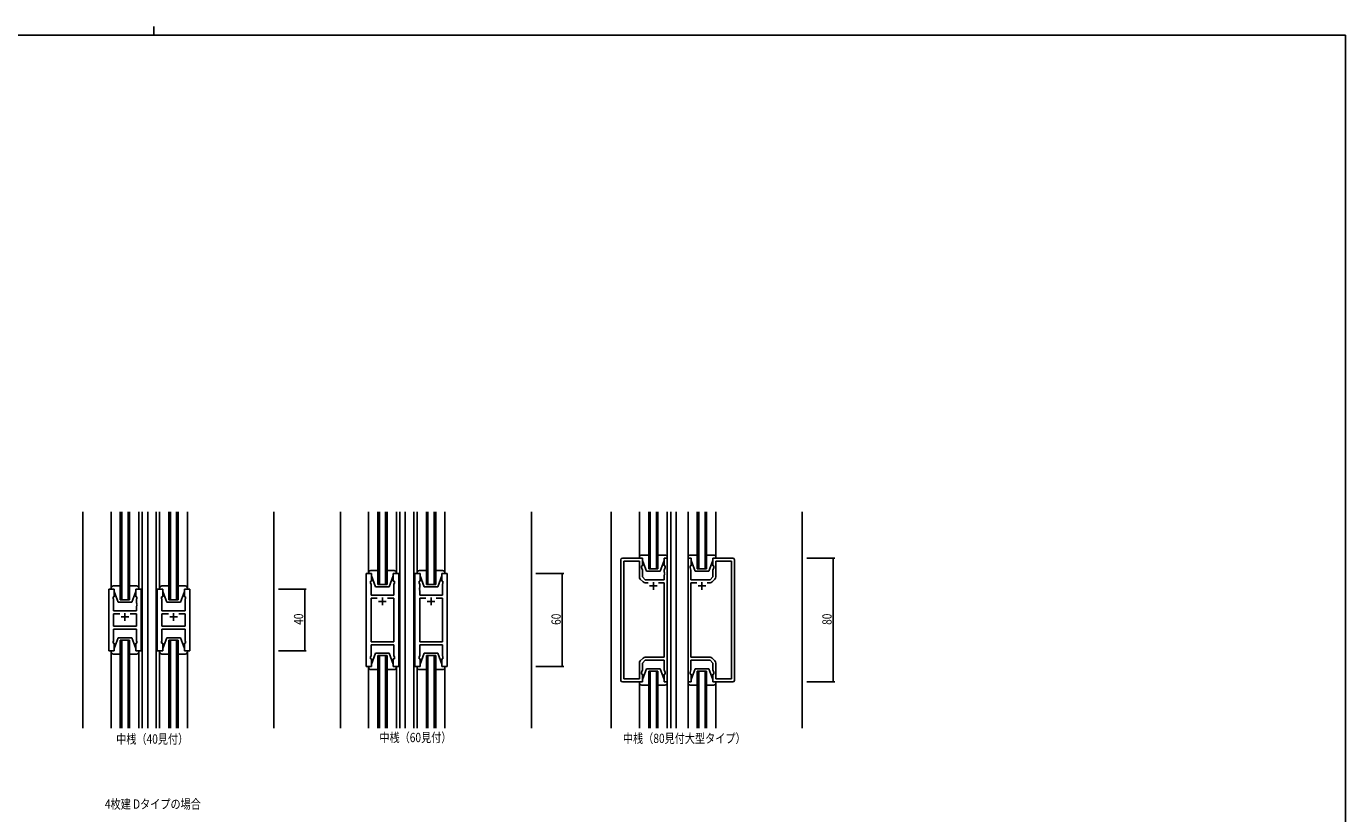
# Model space of a CAD drawing. Extents: x 0 to 1587, y 0 to 1128.
# Drawn here: x 693 to 1546, y 620 to 1128 of the extents above; entities that cross this region are included whole.
import ezdxf

# ---------------------------------------------------------------- set-up
doc = ezdxf.new("R2010")
doc.units = 0
for name, color, linetype in [('USER1', 3, 'CONTINUOUS'), ('YKK_11', 7, 'CONTINUOUS'), ('YKK_12', 2, 'CONTINUOUS'), ('YKK_13', 4, 'CONTINUOUS'), ('YKK_D', 6, 'CONTINUOUS'), ('YKK_ZWAK', 7, 'CONTINUOUS')]:
    doc.layers.add(name, color=color, linetype=linetype)
doc.styles.get("Standard").update_dxf_attribs({"font": 'ROMANS.SHX', "bigfont": 'EXTFONT.SHX'})

# ---------------------------------------------------------------- blocks, each defined once
blk = doc.blocks.new('A201')
at = {"layer": 'YKK_ZWAK', "color": 8, "linetype": 'Continuous'}
blk.add_line((296.01, 412), (296.01, 410), dxfattribs=at)
at = {"layer": 'YKK_ZWAK', "color": 254, "linetype": 'Continuous'}
for q in [(21, 410), (571, 35)]:
    blk.add_line((571, 410), q, dxfattribs=at)

msp = doc.modelspace()

# ---------------------------------------------------------------- linework, layer by layer
at = {"layer": 'YKK_11', "color": 0, "linetype": 'ByBlock'}
for p, q in [((1091.29, 784.74), (1078.29, 784.74)), ((1091.29, 779.74), (1091.29, 784.74)), ((1107.29, 784.74), (1105.29, 784.74)), ((1105.29, 784.74), (1105.29, 779.74)), ((1107.29, 704.74), (1107.29, 784.74)), ((1120.69, 704.74), (1120.69, 784.74)), ((1120.69, 784.74), (1122.69, 784.74)), ((1122.69, 784.74), (1122.69, 779.74)), ((1136.69, 779.74), (1136.69, 784.74)), ((1136.69, 784.74), (1149.69, 784.74)), ((1077.29, 783.74), (1077.29, 705.74)), ((1079.22, 706.67), (1079.22, 782.81)), ((1079.22, 782.81), (1089.29, 782.81)), ((1089.29, 782.81), (1089.29, 772.57)), ((1090.59, 778.74), (1090.59, 779.74)), ((1090.59, 779.74), (1091.29, 779.74)), ((1091.22, 777.01), (1090.59, 778.74)), ((1091.22, 772.54), (1091.22, 777.01)), ((1105.29, 779.74), (1105.99, 779.74)), ((1105.99, 778.74), (1105.36, 777.01)), ((1105.36, 777.01), (1105.36, 775.7)), ((1105.36, 775.7), (1105.48, 775.52)), ((1105.99, 779.74), (1105.99, 778.74)), ((1122.69, 779.74), (1121.99, 779.74)), ((1121.99, 779.74), (1121.99, 778.74)), ((1121.99, 778.74), (1122.62, 777.01)), ((1122.62, 775.7), (1122.5, 775.52)), ((1122.62, 777.01), (1122.62, 775.7)), ((1137.39, 779.74), (1136.69, 779.74)), ((1136.76, 777.01), (1137.39, 778.74)), ((1136.76, 772.54), (1136.76, 777.01)), ((1137.39, 778.74), (1137.39, 779.74)), ((1148.76, 782.81), (1138.69, 782.81)), ((1138.69, 782.81), (1138.69, 772.57)), ((1148.76, 706.67), (1148.76, 782.81)), ((1150.69, 783.74), (1150.69, 705.74)), ((912.76, 714.74), (912.76, 774.74)), ((912.76, 774.74), (916.26, 774.74)), ((916.26, 769.74), (915.56, 769.74)), ((915.56, 769.74), (915.56, 768.74)), ((915.56, 768.74), (915.96, 767.65)), ((915.96, 767.65), (915.96, 760.74)), ((916.26, 774.74), (916.26, 769.74)), ((930.26, 769.74), (930.26, 774.74)), ((930.26, 774.74), (933.76, 774.74)), ((930.96, 769.74), (930.26, 769.74)), ((930.56, 767.65), (930.96, 768.74)), ((930.56, 765.7), (930.56, 767.65)), ((930.96, 768.74), (930.96, 769.74)), ((933.76, 774.74), (933.76, 714.74)), ((944.16, 774.74), (944.16, 714.74)), ((947.66, 774.74), (944.16, 774.74)), ((946.96, 768.74), (946.96, 769.74)), ((946.96, 769.74), (947.66, 769.74)), ((947.36, 767.65), (946.96, 768.74)), ((947.36, 765.7), (947.36, 767.65)), ((947.66, 769.74), (947.66, 774.74)), ((965.16, 774.74), (961.66, 774.74)), ((961.66, 774.74), (961.66, 769.74)), ((961.66, 769.74), (962.36, 769.74)), ((962.36, 768.74), (961.96, 767.65)), ((961.96, 767.65), (961.96, 760.74)), ((962.36, 769.74), (962.36, 768.74)), ((965.16, 714.74), (965.16, 774.74)), ((1089.88, 771.16), (1091.63, 769.4)), ((1093.02, 770.74), (1091.22, 772.54)), ((1105.36, 770.74), (1093.02, 770.74)), ((1093.05, 768.81), (1094.94, 768.81)), ((1101.64, 768.81), (1105.36, 768.81)), ((1101.64, 768.81), (1105.36, 768.81)), ((1105.48, 774.97), (1105.36, 774.79)), ((1105.36, 774.79), (1105.36, 774.7)), ((1105.36, 774.7), (1105.48, 774.52)), ((1105.48, 773.97), (1105.36, 773.79)), ((1105.36, 773.79), (1105.36, 770.74)), ((1105.36, 768.81), (1105.36, 720.67)), ((1105.48, 775.52), (1105.48, 774.97)), ((1105.48, 774.52), (1105.48, 773.97)), ((1122.5, 775.52), (1122.5, 774.97)), ((1122.5, 774.97), (1122.62, 774.79)), ((1122.62, 774.7), (1122.5, 774.52)), ((1122.5, 774.52), (1122.5, 773.97)), ((1122.5, 773.97), (1122.62, 773.79)), ((1122.62, 774.79), (1122.62, 774.7)), ((1122.62, 773.79), (1122.62, 770.74)), ((1122.62, 770.74), (1134.96, 770.74)), ((1126.34, 768.81), (1122.62, 768.81)), ((1122.62, 768.81), (1122.62, 720.67)), ((1126.34, 768.81), (1122.62, 768.81)), ((1134.93, 768.81), (1133.04, 768.81)), ((1134.96, 770.74), (1136.76, 772.54)), ((1138.1, 771.16), (1136.35, 769.4)), ((746.37, 724.74), (746.37, 764.74)), ((746.37, 764.74), (749.87, 764.74)), ((749.87, 759.74), (749.17, 759.74)), ((749.17, 759.74), (749.17, 758.74)), ((749.17, 758.74), (749.37, 758.19)), ((749.87, 764.74), (749.87, 759.74)), ((763.87, 759.74), (763.87, 764.74)), ((763.87, 764.74), (767.37, 764.74)), ((764.57, 759.74), (763.87, 759.74)), ((764.37, 758.19), (764.57, 758.74)), ((764.57, 758.74), (764.57, 759.74)), ((767.37, 764.74), (767.37, 724.74)), ((777.77, 764.74), (777.77, 724.74)), ((781.27, 764.74), (777.77, 764.74)), ((780.57, 758.74), (780.57, 759.74)), ((780.57, 759.74), (781.27, 759.74)), ((780.77, 758.19), (780.57, 758.74)), ((781.27, 759.74), (781.27, 764.74)), ((798.77, 764.74), (795.27, 764.74)), ((795.27, 764.74), (795.27, 759.74)), ((795.27, 759.74), (795.97, 759.74)), ((795.97, 758.74), (795.77, 758.19)), ((795.97, 759.74), (795.97, 758.74)), ((798.77, 724.74), (798.77, 764.74)), ((915.96, 760.74), (930.56, 760.74)), ((915.96, 730.67), (915.96, 758.81)), ((915.96, 758.81), (919.91, 758.81)), ((926.61, 758.81), (930.56, 758.81)), ((926.61, 758.81), (930.56, 758.81)), ((930.68, 765.52), (930.56, 765.7)), ((930.56, 764.79), (930.68, 764.97)), ((930.56, 764.7), (930.56, 764.79)), ((930.68, 764.52), (930.56, 764.7)), ((930.56, 763.79), (930.68, 763.97)), ((930.56, 760.74), (930.56, 763.79)), ((930.56, 758.81), (930.56, 730.67)), ((930.68, 764.97), (930.68, 765.52)), ((930.68, 763.97), (930.68, 764.52)), ((947.24, 765.52), (947.36, 765.7)), ((947.24, 764.97), (947.24, 765.52)), ((947.36, 764.79), (947.24, 764.97)), ((947.24, 764.52), (947.36, 764.7)), ((947.24, 763.97), (947.24, 764.52)), ((947.36, 763.79), (947.24, 763.97)), ((947.36, 764.7), (947.36, 764.79)), ((947.36, 760.74), (947.36, 763.79)), ((961.96, 760.74), (947.36, 760.74)), ((951.31, 758.81), (947.36, 758.81)), ((947.36, 758.81), (947.36, 730.67)), ((951.31, 758.81), (947.36, 758.81)), ((961.96, 758.81), (958.01, 758.81)), ((961.96, 730.67), (961.96, 758.81)), ((749.37, 758.19), (749.37, 750.74)), ((749.37, 750.74), (764.37, 750.74)), ((764.37, 755.7), (764.37, 758.19)), ((764.49, 755.52), (764.37, 755.7)), ((764.37, 754.79), (764.49, 754.97)), ((764.37, 754.7), (764.37, 754.79)), ((764.49, 754.52), (764.37, 754.7)), ((764.37, 753.79), (764.49, 753.97)), ((764.37, 750.74), (764.37, 753.79)), ((764.49, 754.97), (764.49, 755.52)), ((764.49, 753.97), (764.49, 754.52)), ((780.65, 755.52), (780.77, 755.7)), ((780.65, 754.97), (780.65, 755.52)), ((780.77, 754.79), (780.65, 754.97)), ((780.65, 754.52), (780.77, 754.7)), ((780.65, 753.97), (780.65, 754.52)), ((780.77, 753.79), (780.65, 753.97)), ((780.77, 755.7), (780.77, 758.19)), ((780.77, 754.7), (780.77, 754.79)), ((780.77, 750.74), (780.77, 753.79)), ((795.77, 750.74), (780.77, 750.74)), ((795.77, 758.19), (795.77, 750.74)), ((749.37, 740.67), (749.37, 748.81)), ((749.37, 748.81), (753.52, 748.81)), ((760.22, 748.81), (764.37, 748.81)), ((760.22, 748.81), (764.37, 748.81)), ((764.37, 748.81), (764.37, 740.67)), ((784.92, 748.81), (780.77, 748.81)), ((780.77, 748.81), (780.77, 740.67)), ((784.92, 748.81), (780.77, 748.81)), ((795.77, 748.81), (791.62, 748.81)), ((795.77, 740.67), (795.77, 748.81)), ((764.37, 740.67), (749.37, 740.67)), ((764.37, 738.74), (749.37, 738.74)), ((749.37, 738.74), (749.37, 731.29)), ((764.37, 731.29), (764.37, 738.74)), ((780.77, 740.67), (795.77, 740.67)), ((780.77, 731.29), (780.77, 738.74)), ((780.77, 738.74), (795.77, 738.74)), ((795.77, 738.74), (795.77, 731.29)), ((749.87, 724.74), (746.37, 724.74)), ((749.37, 731.29), (749.17, 730.74)), ((749.17, 730.74), (749.17, 729.74)), ((749.17, 729.74), (749.87, 729.74)), ((749.87, 729.74), (749.87, 724.74)), ((763.87, 724.74), (763.87, 729.74)), ((763.87, 729.74), (764.57, 729.74)), ((767.37, 724.74), (763.87, 724.74)), ((764.57, 730.74), (764.37, 731.29)), ((764.57, 729.74), (764.57, 730.74)), ((777.77, 724.74), (781.27, 724.74)), ((780.57, 730.74), (780.77, 731.29)), ((780.57, 729.74), (780.57, 730.74)), ((781.27, 729.74), (780.57, 729.74)), ((781.27, 724.74), (781.27, 729.74)), ((795.97, 729.74), (795.27, 729.74)), ((795.27, 729.74), (795.27, 724.74)), ((795.27, 724.74), (798.77, 724.74)), ((795.77, 731.29), (795.97, 730.74)), ((795.97, 730.74), (795.97, 729.74)), ((930.56, 730.67), (915.96, 730.67)), ((930.56, 728.74), (915.96, 728.74)), ((915.96, 728.74), (915.96, 721.84)), ((930.56, 721.84), (930.56, 728.74)), ((947.36, 730.67), (961.96, 730.67)), ((947.36, 721.84), (947.36, 728.74)), ((947.36, 728.74), (961.96, 728.74)), ((961.96, 728.74), (961.96, 721.84)), ((915.96, 721.84), (915.56, 720.74)), ((915.56, 720.74), (915.56, 719.74)), ((915.56, 719.74), (916.26, 719.74)), ((916.26, 719.74), (916.26, 714.74)), ((930.26, 714.74), (930.26, 719.74)), ((930.26, 719.74), (930.96, 719.74)), ((930.96, 720.74), (930.56, 721.84)), ((930.96, 719.74), (930.96, 720.74)), ((946.96, 720.74), (947.36, 721.84)), ((946.96, 719.74), (946.96, 720.74)), ((947.66, 719.74), (946.96, 719.74)), ((947.66, 714.74), (947.66, 719.74)), ((962.36, 719.74), (961.66, 719.74)), ((961.66, 719.74), (961.66, 714.74)), ((961.96, 721.84), (962.36, 720.74)), ((962.36, 720.74), (962.36, 719.74)), ((1089.29, 716.92), (1089.29, 706.67)), ((1091.63, 720.09), (1089.88, 718.33)), ((1091.22, 716.94), (1093.02, 718.74)), ((1091.22, 712.48), (1091.22, 716.94)), ((1093.02, 718.74), (1105.36, 718.74)), ((1105.36, 720.67), (1093.05, 720.67)), ((1105.36, 718.74), (1105.36, 712.48)), ((1122.62, 720.67), (1134.93, 720.67)), ((1134.96, 718.74), (1122.62, 718.74)), ((1122.62, 718.74), (1122.62, 712.48)), ((1136.76, 716.94), (1134.96, 718.74)), ((1136.35, 720.09), (1138.1, 718.33)), ((1136.76, 712.48), (1136.76, 716.94)), ((1138.69, 716.92), (1138.69, 706.67)), ((916.26, 714.74), (912.76, 714.74)), ((933.76, 714.74), (930.26, 714.74)), ((944.16, 714.74), (947.66, 714.74)), ((961.66, 714.74), (965.16, 714.74)), ((1090.59, 710.74), (1091.22, 712.48)), ((1090.59, 709.74), (1090.59, 710.74)), ((1091.29, 709.74), (1090.59, 709.74)), ((1091.29, 704.74), (1091.29, 709.74)), ((1105.99, 709.74), (1105.29, 709.74)), ((1105.29, 709.74), (1105.29, 704.74)), ((1105.36, 712.48), (1105.99, 710.74)), ((1105.99, 710.74), (1105.99, 709.74)), ((1122.62, 712.48), (1121.99, 710.74)), ((1121.99, 710.74), (1121.99, 709.74)), ((1121.99, 709.74), (1122.69, 709.74)), ((1122.69, 709.74), (1122.69, 704.74)), ((1136.69, 704.74), (1136.69, 709.74)), ((1136.69, 709.74), (1137.39, 709.74)), ((1137.39, 710.74), (1136.76, 712.48)), ((1137.39, 709.74), (1137.39, 710.74)), ((1078.29, 704.74), (1091.29, 704.74)), ((1089.29, 706.67), (1079.22, 706.67)), ((1105.29, 704.74), (1107.29, 704.74)), ((1122.69, 704.74), (1120.69, 704.74)), ((1149.69, 704.74), (1136.69, 704.74)), ((1138.69, 706.67), (1148.76, 706.67))]:
    msp.add_line(p, q, dxfattribs=at)
at = {"layer": 'YKK_11', "color": 2}
for p, q in [((1098.29, 769.24), (1098.29, 764.24)), ((1129.69, 769.24), (1129.69, 764.24)), ((923.26, 759.24), (923.26, 754.24)), ((954.66, 759.24), (954.66, 754.24)), ((1100.79, 766.74), (1095.79, 766.74)), ((1127.19, 766.74), (1132.19, 766.74)), ((925.76, 756.74), (920.76, 756.74)), ((952.16, 756.74), (957.16, 756.74)), ((759.37, 746.74), (754.37, 746.74)), ((756.87, 749.24), (756.87, 744.24)), ((785.77, 746.74), (790.77, 746.74)), ((788.27, 749.24), (788.27, 744.24))]:
    msp.add_line(p, q, dxfattribs=at)
at = {"layer": 'YKK_11', "color": 0, "linetype": 'ByBlock'}
for centre, radius, start, end in [((1078.29, 783.74), 1, 90.00001, 179.99999), ((1149.69, 783.74), 1, 0.00001, 89.99999), ((1091.29, 772.57), 2, 180, 224.99999), ((1093.05, 770.81), 2, 225.00001, 270), ((1134.93, 770.81), 2, 270, 314.99999), ((1136.69, 772.57), 2, 315.00001, 0), ((1091.29, 716.92), 2, 135.00001, 180), ((1093.05, 718.67), 2, 90, 134.99999), ((1134.93, 718.67), 2, 45.00001, 90), ((1136.69, 716.92), 2, 360, 44.99999), ((1078.29, 705.74), 1, 180.00001, 269.99999), ((1149.69, 705.74), 1, 270.00001, 359.99999)]:
    msp.add_arc(centre, radius, start, end, dxfattribs=at)
at = {"layer": 'YKK_12'}
for p, q in [((729.67, 674.74), (729.67, 814.74)), ((753.87, 757.74), (753.87, 814.74)), ((754.87, 814.74), (754.87, 757.74)), ((758.87, 757.74), (758.87, 814.74)), ((759.87, 814.74), (759.87, 757.74)), ((768.07, 814.74), (768.07, 674.74)), ((771.57, 814.74), (771.57, 674.74)), ((777.07, 674.74), (777.07, 814.74)), ((785.27, 757.74), (785.27, 814.74)), ((786.27, 814.74), (786.27, 757.74)), ((790.27, 757.74), (790.27, 814.74)), ((791.27, 814.74), (791.27, 757.74)), ((853.07, 814.74), (853.07, 674.74)), ((896.06, 674.74), (896.06, 814.74)), ((920.26, 767.74), (920.26, 814.74)), ((921.26, 814.74), (921.26, 767.74)), ((925.26, 767.74), (925.26, 814.74)), ((926.26, 814.74), (926.26, 767.74)), ((934.46, 814.74), (934.46, 674.74)), ((937.96, 814.74), (937.96, 674.74)), ((943.46, 674.74), (943.46, 814.74)), ((951.66, 767.74), (951.66, 814.74)), ((952.66, 814.74), (952.66, 767.74)), ((956.66, 767.74), (956.66, 814.74)), ((957.66, 814.74), (957.66, 767.74)), ((1019.46, 814.74), (1019.46, 674.74)), ((1071.09, 814.74), (1071.09, 674.74)), ((1095.29, 777.74), (1095.29, 814.74)), ((1096.29, 814.74), (1096.29, 777.74)), ((1100.29, 777.74), (1100.29, 814.74)), ((1101.29, 814.74), (1101.29, 777.74)), ((1109.49, 814.74), (1109.49, 674.74)), ((1112.99, 814.74), (1112.99, 674.74)), ((1126.69, 777.74), (1126.69, 814.74)), ((1127.69, 814.74), (1127.69, 777.74)), ((1131.69, 777.74), (1131.69, 814.74)), ((1132.69, 814.74), (1132.69, 777.74)), ((1194.49, 814.74), (1194.49, 674.74)), ((934.46, 789.74), (934.46, 699.74)), ((937.96, 789.74), (937.96, 699.74)), ((1101.29, 777.74), (1095.29, 777.74)), ((1132.69, 777.74), (1126.69, 777.74)), ((926.26, 767.74), (920.26, 767.74)), ((957.66, 767.74), (951.66, 767.74)), ((759.87, 757.74), (753.87, 757.74)), ((791.27, 757.74), (785.27, 757.74)), ((753.87, 731.74), (759.87, 731.74)), ((753.87, 674.74), (753.87, 731.74)), ((754.87, 731.74), (754.87, 674.74)), ((758.87, 674.74), (758.87, 731.74)), ((759.87, 731.74), (759.87, 674.74)), ((785.27, 731.74), (791.27, 731.74)), ((785.27, 674.74), (785.27, 731.74)), ((786.27, 731.74), (786.27, 674.74)), ((790.27, 674.74), (790.27, 731.74)), ((791.27, 731.74), (791.27, 674.74)), ((920.26, 721.74), (926.26, 721.74)), ((920.26, 674.74), (920.26, 721.74)), ((921.26, 721.74), (921.26, 674.74)), ((925.26, 674.74), (925.26, 721.74)), ((926.26, 721.74), (926.26, 674.74)), ((951.66, 721.74), (957.66, 721.74)), ((951.66, 674.74), (951.66, 721.74)), ((952.66, 721.74), (952.66, 674.74)), ((956.66, 674.74), (956.66, 721.74)), ((957.66, 721.74), (957.66, 674.74)), ((1101.29, 711.74), (1095.29, 711.74)), ((1095.29, 711.74), (1095.29, 674.74)), ((1096.29, 674.74), (1096.29, 711.74)), ((1100.29, 711.74), (1100.29, 674.74)), ((1101.29, 674.74), (1101.29, 711.74)), ((1132.69, 711.74), (1126.69, 711.74)), ((1126.69, 711.74), (1126.69, 674.74)), ((1127.69, 674.74), (1127.69, 711.74)), ((1131.69, 711.74), (1131.69, 674.74)), ((1132.69, 674.74), (1132.69, 711.74))]:
    msp.add_line(p, q, dxfattribs=at)
at = {"layer": 'YKK_13'}
for p, q in [((747.87, 765.24), (747.87, 814.74)), ((765.87, 765.24), (765.87, 814.74)), ((779.27, 765.24), (779.27, 814.74)), ((797.27, 765.24), (797.27, 814.74)), ((914.26, 774.74), (914.26, 814.74)), ((932.26, 774.74), (932.26, 814.74)), ((945.66, 774.74), (945.66, 814.74)), ((963.66, 774.74), (963.66, 814.74)), ((1089.29, 784.74), (1089.29, 814.74)), ((1107.29, 784.74), (1107.29, 814.74)), ((1120.69, 784.74), (1120.69, 814.74)), ((1138.69, 784.74), (1138.69, 814.74)), ((1089.29, 784.74), (1089.29, 789.74)), ((1089.29, 785.24), (1089.29, 784.74)), ((1089.29, 784.74), (1091.29, 784.74)), ((1095.29, 786.74), (1090.79, 786.74)), ((1091.29, 784.74), (1091.29, 783.24)), ((1105.79, 786.74), (1101.29, 786.74)), ((1105.29, 784.74), (1107.29, 784.74)), ((1105.29, 783.24), (1105.29, 784.74)), ((1107.29, 784.74), (1107.29, 789.74)), ((1107.29, 784.74), (1107.29, 785.24)), ((1120.69, 784.74), (1120.69, 789.74)), ((1120.69, 785.24), (1120.69, 784.74)), ((1120.69, 784.74), (1122.69, 784.74)), ((1126.69, 786.74), (1122.19, 786.74)), ((1122.69, 784.74), (1122.69, 783.24)), ((1137.19, 786.74), (1132.69, 786.74)), ((1136.69, 784.74), (1138.69, 784.74)), ((1136.69, 783.24), (1136.69, 784.74)), ((1138.69, 784.74), (1138.69, 789.74)), ((1138.69, 784.74), (1138.69, 785.24)), ((920.26, 776.74), (915.76, 776.74)), ((930.76, 776.74), (926.26, 776.74)), ((951.66, 776.74), (947.16, 776.74)), ((962.16, 776.74), (957.66, 776.74)), ((1091.29, 783.24), (1093.89, 776.24)), ((1093.89, 776.24), (1102.69, 776.24)), ((1105.29, 783.24), (1102.69, 776.24)), ((1122.69, 783.24), (1125.29, 776.24)), ((1125.29, 776.24), (1134.09, 776.24)), ((1136.69, 783.24), (1134.09, 776.24)), ((914.26, 775.24), (914.26, 774.74)), ((914.26, 774.74), (916.26, 774.74)), ((916.26, 774.74), (916.26, 773.24)), ((916.26, 773.24), (918.86, 766.24)), ((930.26, 773.24), (927.66, 766.24)), ((930.26, 774.74), (932.26, 774.74)), ((930.26, 773.24), (930.26, 774.74)), ((932.26, 774.74), (932.26, 775.24)), ((945.66, 775.24), (945.66, 774.74)), ((945.66, 774.74), (947.66, 774.74)), ((947.66, 774.74), (947.66, 773.24)), ((947.66, 773.24), (950.26, 766.24)), ((961.66, 773.24), (959.06, 766.24)), ((961.66, 774.74), (963.66, 774.74)), ((961.66, 773.24), (961.66, 774.74)), ((963.66, 774.74), (963.66, 775.24)), ((747.87, 765.24), (747.87, 764.74)), ((747.87, 764.74), (749.87, 764.74)), ((753.87, 766.74), (749.37, 766.74)), ((749.87, 764.74), (749.87, 763.24)), ((749.87, 763.24), (752.47, 756.24)), ((764.37, 766.74), (759.87, 766.74)), ((763.87, 763.24), (761.27, 756.24)), ((763.87, 764.74), (765.87, 764.74)), ((763.87, 763.24), (763.87, 764.74)), ((765.87, 764.74), (765.87, 765.24)), ((779.27, 765.24), (779.27, 764.74)), ((779.27, 764.74), (781.27, 764.74)), ((785.27, 766.74), (780.77, 766.74)), ((781.27, 764.74), (781.27, 763.24)), ((781.27, 763.24), (783.87, 756.24)), ((795.77, 766.74), (791.27, 766.74)), ((795.27, 763.24), (792.67, 756.24)), ((795.27, 764.74), (797.27, 764.74)), ((795.27, 763.24), (795.27, 764.74)), ((797.27, 764.74), (797.27, 765.24)), ((918.86, 766.24), (927.66, 766.24)), ((950.26, 766.24), (959.06, 766.24)), ((752.47, 756.24), (761.27, 756.24)), ((783.87, 756.24), (792.67, 756.24)), ((749.87, 726.24), (752.47, 733.24)), ((752.47, 733.24), (761.27, 733.24)), ((763.87, 726.24), (761.27, 733.24)), ((781.27, 726.24), (783.87, 733.24)), ((781.27, 726.24), (783.87, 733.24)), ((783.87, 733.24), (792.67, 733.24)), ((783.87, 733.24), (792.67, 733.24)), ((795.27, 726.24), (792.67, 733.24)), ((795.27, 726.24), (792.67, 733.24)), ((747.87, 724.74), (749.87, 724.74)), ((747.87, 724.24), (747.87, 724.74)), ((749.87, 724.74), (749.87, 726.24)), ((763.87, 726.24), (763.87, 724.74)), ((763.87, 724.74), (765.87, 724.74)), ((765.87, 724.74), (765.87, 724.24)), ((779.27, 724.74), (781.27, 724.74)), ((779.27, 724.24), (779.27, 724.74)), ((779.27, 724.24), (779.27, 724.74)), ((779.27, 724.74), (781.27, 724.74)), ((781.27, 724.74), (781.27, 726.24)), ((781.27, 724.74), (781.27, 726.24)), ((795.27, 726.24), (795.27, 724.74)), ((795.27, 726.24), (795.27, 724.74)), ((795.27, 724.74), (797.27, 724.74)), ((795.27, 724.74), (797.27, 724.74)), ((797.27, 724.74), (797.27, 724.24)), ((797.27, 724.74), (797.27, 724.24)), ((747.87, 724.24), (747.87, 674.74)), ((753.87, 722.74), (749.37, 722.74)), ((764.37, 722.74), (759.87, 722.74)), ((765.87, 724.24), (765.87, 674.74)), ((779.27, 724.24), (779.27, 674.74)), ((785.27, 722.74), (780.77, 722.74)), ((784.87, 722.74), (780.77, 722.74)), ((795.77, 722.74), (791.27, 722.74)), ((795.77, 722.74), (791.67, 722.74)), ((797.27, 724.24), (797.27, 674.74)), ((916.26, 716.24), (918.86, 723.24)), ((916.26, 714.74), (916.26, 716.24)), ((918.86, 723.24), (927.66, 723.24)), ((930.26, 716.24), (927.66, 723.24)), ((930.26, 716.24), (930.26, 714.74)), ((947.66, 716.24), (950.26, 723.24)), ((947.66, 714.74), (947.66, 716.24)), ((950.26, 723.24), (959.06, 723.24)), ((961.66, 716.24), (959.06, 723.24)), ((961.66, 716.24), (961.66, 714.74)), ((914.26, 714.74), (916.26, 714.74)), ((914.26, 714.24), (914.26, 714.74)), ((914.26, 714.74), (914.26, 674.74)), ((920.26, 712.74), (915.76, 712.74)), ((930.76, 712.74), (926.26, 712.74)), ((930.26, 714.74), (932.26, 714.74)), ((932.26, 714.74), (932.26, 714.24)), ((932.26, 714.74), (932.26, 674.74)), ((945.66, 714.74), (947.66, 714.74)), ((945.66, 714.24), (945.66, 714.74)), ((945.66, 714.74), (945.66, 674.74)), ((951.66, 712.74), (947.16, 712.74)), ((962.16, 712.74), (957.66, 712.74)), ((961.66, 714.74), (963.66, 714.74)), ((963.66, 714.74), (963.66, 714.24)), ((963.66, 714.74), (963.66, 674.74)), ((1091.29, 706.24), (1093.89, 713.24)), ((1093.89, 713.24), (1102.69, 713.24)), ((1105.29, 706.24), (1102.69, 713.24)), ((1122.69, 706.24), (1125.29, 713.24)), ((1125.29, 713.24), (1134.09, 713.24)), ((1136.69, 706.24), (1134.09, 713.24)), ((1089.29, 704.74), (1091.29, 704.74)), ((1089.29, 704.24), (1089.29, 704.74)), ((1089.29, 704.74), (1089.29, 674.74)), ((1089.29, 704.74), (1089.29, 699.74)), ((1095.29, 702.74), (1090.79, 702.74)), ((1091.29, 704.74), (1091.29, 706.24)), ((1105.79, 702.74), (1101.29, 702.74)), ((1105.29, 706.24), (1105.29, 704.74)), ((1105.29, 704.74), (1107.29, 704.74)), ((1107.29, 704.74), (1107.29, 704.24)), ((1107.29, 704.74), (1107.29, 674.74)), ((1107.29, 704.74), (1107.29, 699.74)), ((1120.69, 704.74), (1122.69, 704.74)), ((1120.69, 704.24), (1120.69, 704.74)), ((1120.69, 704.74), (1120.69, 674.74)), ((1120.69, 704.74), (1120.69, 699.74)), ((1126.69, 702.74), (1122.19, 702.74)), ((1122.69, 704.74), (1122.69, 706.24)), ((1137.19, 702.74), (1132.69, 702.74)), ((1136.69, 706.24), (1136.69, 704.74)), ((1136.69, 704.74), (1138.69, 704.74)), ((1138.69, 704.74), (1138.69, 704.24)), ((1138.69, 704.74), (1138.69, 674.74)), ((1138.69, 704.74), (1138.69, 699.74))]:
    msp.add_line(p, q, dxfattribs=at)
for centre, start, end in [((1090.79, 785.24), 90, 180), ((1105.79, 785.24), 0, 90), ((1122.19, 785.24), 90, 180), ((1137.19, 785.24), 0, 90), ((915.76, 775.24), 90, 180), ((930.76, 775.24), 0, 90), ((947.16, 775.24), 90, 180), ((962.16, 775.24), 0, 90), ((749.37, 765.24), 90, 180), ((764.37, 765.24), 0, 90), ((780.77, 765.24), 90, 180), ((795.77, 765.24), 0, 90), ((749.37, 724.24), 180, 270), ((764.37, 724.24), 270, 0), ((780.77, 724.24), 180, 270), ((780.77, 724.24), 180, 270), ((795.77, 724.24), 270, 0), ((795.77, 724.24), 270, 0), ((915.76, 714.24), 180, 270), ((930.76, 714.24), 270, 0), ((947.16, 714.24), 180, 270), ((962.16, 714.24), 270, 0), ((1090.79, 704.24), 180, 270), ((1105.79, 704.24), 270, 0), ((1122.19, 704.24), 180, 270), ((1137.19, 704.24), 270, 0)]:
    msp.add_arc(centre, 1.5, start, end, dxfattribs=at)
at = {"layer": 'YKK_D'}
for p, q in [((1197.49, 784.74), (1215.49, 784.74)), ((1214.49, 784.74), (1214.49, 704.74)), ((1022.46, 774.74), (1040.46, 774.74)), ((1039.46, 774.74), (1039.46, 714.74)), ((856.07, 764.74), (874.07, 764.74)), ((873.07, 764.74), (873.07, 724.74)), ((856.07, 724.74), (874.07, 724.74)), ((1022.46, 714.74), (1040.46, 714.74)), ((1197.49, 704.74), (1215.49, 704.74))]:
    msp.add_line(p, q, dxfattribs=at)
at = {"layer": 'YKK_D', "linetype": 'ByBlock', "const_width": 0.85}
for points in [[(1214.49, 784.64, 1), (1214.49, 784.85, 1)], [(1039.46, 774.64, 1), (1039.46, 774.85, 1)], [(873.07, 764.64, 1), (873.07, 764.85, 1)], [(873.07, 724.85, 1), (873.07, 724.64, 1)], [(1039.46, 714.85, 1), (1039.46, 714.64, 1)], [(1214.49, 704.85, 1), (1214.49, 704.64, 1)]]:
    msp.add_lwpolyline(points, format="xyb", close=True, dxfattribs=at)

# ---------------------------------------------------------------- block references
at = {"layer": 'YKK_ZWAK', "xscale": 2.8, "yscale": 2.8, "zscale": 2.8}
msp.add_blockref('A201', (-53.2, -25.2), dxfattribs=at)

# ---------------------------------------------------------------- texts
at = {"layer": 'USER1', "width": 0.8}
for s, p in [('中桟（40見付）', (751.21, 664.83)), ('中桟（60見付）', (921.27, 665.81)), ('中桟（80見付大型タイプ）', (1078.65, 665.26)), ('4枚建 Dタイプの場合', (743.95, 622.8))]:
    msp.add_text(s, height=6, dxfattribs=at).set_placement(p)
at = {"layer": 'YKK_D', "width": 0.8}
for s, p in [('40', (872.07, 741.65)), ('60', (1038.46, 741.58)), ('80', (1213.49, 741.61))]:
    msp.add_text(s, height=6, rotation=90, dxfattribs=at).set_placement(p)

doc.saveas('drawing.dxf')
